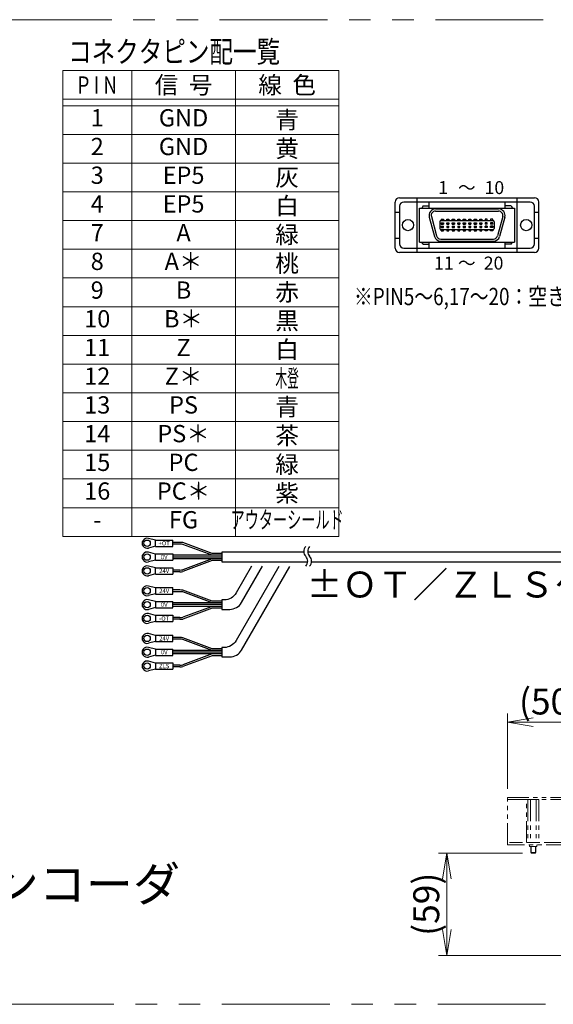
# Model space of a CAD drawing. Extents: x 2720 to 4691, y -5598 to -3056.
# Drawn here: x 3137 to 3446, y -5598 to -5028 of the extents above; entities that cross this region are included whole.
import ezdxf
from ezdxf.enums import TextEntityAlignment as Align

# ---------------------------------------------------------------- set-up
doc = ezdxf.new("R2010")
doc.units = 0
doc.header["$MEASUREMENT"] = 0
doc.linetypes.add('PHANTOM2', pattern=[1.25, 0.625, -0.125, 0.125, -0.125, 0.125, -0.125])
doc.layers.get('0').update_dxf_attribs({"linetype": 'CONTINUOUS'})
for name, color, linetype, lineweight in [('二点鎖線', 5, 'PHANTOM2', 13), ('実線', 255, 'CONTINUOUS', 30), ('寸法', 3, 'CONTINUOUS', 13), ('細線', 6, 'CONTINUOUS', 13)]:
    doc.layers.add(name, color=color, linetype=linetype, lineweight=lineweight)
doc.styles.add('MSｺﾞｼｯｸ', font='MS Gothic.ttf')
doc.styles.add('MSｺﾞｼｯｸ-0', font='MS Gothic.ttf')
doc.styles.get("Standard").update_dxf_attribs({"font": 'MS Gothic.ttf'})
doc.dimstyles.new('STD-I1', dxfattribs={"dimscale": 2, "dimtxt": 3, "dimasz": 3, "dimexe": 1, "dimexo": 1, "dimgap": 0.75, "dimtad": 1, "dimdec": 8, "dimzin": 9, "dimdsep": 46, "dimtxsty": 'STANDARD', "dimblk1": 'OPEN', "dimblk2": 'OPEN', "dimsah": 1, "dimcen": 2.5, "dimclrd": 4, "dimclre": 4, "dimclrt": 256, "dimadec": 7, "dimazin": 2, "dimtm": 1e-09, "dimtfac": 0.8, "dimtdec": 8, "dimtmove": 0, "dimatfit": 0, "dimldrblk": 'OPEN', "dimfxl": 1, "dimtolj": 1, "dimtzin": 9, "dimlwd": 15, "dimlwe": 15, "dimarcsym": 0})

# ---------------------------------------------------------------- blocks, each defined once
blk = doc.blocks.new('_OPEN')
at = {"color": 0, "linetype": 'ByBlock'}
for p, q in [((-1, 0.167), (0, 0)), ((0, 0), (-1, -0.167)), ((0, 0), (-1, 0))]:
    blk.add_line(p, q, dxfattribs=at)
blk = doc.blocks.new('*D64')
at = {"layer": '寸法', "color": 4, "lineweight": 15, "ltscale": 30}
for p, q in [((3419.09, -5473.64), (3419.09, -5430.14)), ((3469.09, -5520.14), (3469.09, -5430.14)), ((3454.09, -5435.14), (3434.09, -5435.14))]:
    blk.add_line(p, q, dxfattribs=at)
at = {"layer": '寸法', "color": 4, "lineweight": 15, "ltscale": 30, "xscale": 15, "yscale": 15, "zscale": 15, "rotation": 180}
blk.add_blockref('_OPEN', (3419.09, -5435.14), dxfattribs=at)
at = {"layer": '寸法', "color": 4, "lineweight": 15, "ltscale": 30, "xscale": 15, "yscale": 15, "zscale": 15}
blk.add_blockref('_OPEN', (3469.09, -5435.14), dxfattribs=at)
at = {"layer": '寸法', "ltscale": 30, "insert": (3444.09, -5423.14), "char_height": 15, "attachment_point": 5}
blk.add_mtext('\\A1;(50)', dxfattribs=at)
blk = doc.blocks.new('*D65')
at = {"layer": '寸法', "color": 4, "lineweight": 15, "ltscale": 30}
for p, q in [((3427.88, -5510.84), (3379.09, -5510.84)), ((3384.09, -5555.14), (3384.09, -5525.84)), ((3464.09, -5570.14), (3379.09, -5570.14))]:
    blk.add_line(p, q, dxfattribs=at)
at = {"layer": '寸法', "color": 4, "lineweight": 15, "ltscale": 30, "xscale": 15, "yscale": 15, "zscale": 15}
for p, rotation in [((3384.09, -5510.84), 90), ((3384.09, -5570.14), 270)]:
    blk.add_blockref('_OPEN', p, dxfattribs=dict(at, rotation=rotation))
at = {"layer": '寸法', "ltscale": 30, "insert": (3372.09, -5540.49), "char_height": 15, "attachment_point": 5, "rotation": 90}
blk.add_mtext('\\A1;(59)', dxfattribs=at)

msp = doc.modelspace()

# ---------------------------------------------------------------- linework, layer by layer
at = {"layer": '二点鎖線', "ltscale": 20}
for p, q in [((3419.09137196, -5479.83802292), (3419.09137196, -5478.63802292)), ((3419.09137196, -5478.63802292), (3479.09137196, -5478.63802292)), ((3419.09137196, -5506.03802292), (3419.09137196, -5479.83802292)), ((3419.09137196, -5479.83802292), (3479.09137196, -5479.83802292)), ((3419.09137196, -5479.83802292), (3479.09137196, -5479.83802292)), ((3430.09137196, -5504.83802292), (3430.09137196, -5479.83802292)), ((3430.91594548, -5479.83802292), (3430.91594548, -5504.83802292)), ((3430.91594548, -5479.83802292), (3437.26679844, -5479.83802292)), ((3432.50365872, -5479.83802292), (3432.50365872, -5504.83802292)), ((3435.6790852, -5479.83802292), (3435.6790852, -5504.83802292)), ((3437.26679844, -5479.83802292), (3437.26679844, -5504.83802292)), ((3479.09137196, -5506.03802292), (3419.09137196, -5506.03802292)), ((3477.89137196, -5504.83802292), (3420.29137196, -5504.83802292)), ((3437.26679844, -5504.83802292), (3430.91594548, -5504.83802292)), ((3431.96637196, -5507.03802292), (3431.96637196, -5506.03802292)), ((3436.21637196, -5507.03802292), (3436.21637196, -5506.03802292)), ((3436.21637196, -5507.03802292), (3431.96637196, -5507.03802292)), ((3432.59137196, -5510.5537736), (3432.59137196, -5507.03802367)), ((3432.59137196, -5510.5537736), (3435.59137196, -5510.5537736)), ((3432.59137196, -5510.5537736), (3432.87562196, -5510.83802367)), ((3432.87562196, -5510.83802367), (3432.87562196, -5507.03802292)), ((3432.87562196, -5510.83802367), (3435.30712196, -5510.83802367)), ((3435.30712196, -5510.83802367), (3435.30712196, -5507.03802292)), ((3435.59137196, -5510.5537736), (3435.30712196, -5510.83802367)), ((3435.59137196, -5510.5537736), (3435.59137196, -5507.03802292))]:
    msp.add_line(p, q, dxfattribs=at)
at = {"layer": '二点鎖線', "color": 6, "ltscale": 100}
msp.add_lwpolyline([(2752.37333057, -5028.42409007), (4691.20529582, -5028.42409007), (4691.20529582, -5598.42409007), (2752.37333057, -5598.42409007)], close=True, dxfattribs=at)
at = {"layer": '実線', "color": 6, "ltscale": 20}
for p, q in [((3354.12891307, -5160.71524533), (3354.12891307, -5133.96524533)), ((3356.62891307, -5131.46524533), (3434.84288023, -5131.46524533)), ((3432.34288023, -5133.96524533), (3359.12891307, -5133.96524533)), ((3366.74448404, -5163.21524533), (3366.74448404, -5131.46524533)), ((3373.71870523, -5137.46524533), (3373.71870523, -5133.96524533)), ((3417.75308807, -5137.46524533), (3417.75308807, -5133.96524533)), ((3424.72730926, -5163.21524533), (3424.72730926, -5131.46524533)), ((3437.34288023, -5160.71524533), (3437.34288023, -5133.96524533)), ((3354.12891307, -5139.84024533), (3356.62891307, -5139.84024533)), ((3356.62891307, -5136.46524533), (3356.62891307, -5158.21524533)), ((3368.21788023, -5137.46524533), (3423.21788023, -5137.46524533)), ((3368.21788023, -5157.21524533), (3368.21788023, -5137.46524533)), ((3370.21788023, -5136.21524533), (3369.46788023, -5137.46524533)), ((3370.21788023, -5136.21524533), (3373.71870523, -5136.21524533)), ((3377.46788023, -5137.96524533), (3413.96788023, -5137.96524533)), ((3377.46788023, -5139.21524533), (3413.96788023, -5139.21524533)), ((3421.21788023, -5136.21524533), (3417.75308807, -5136.21524533)), ((3421.21788023, -5136.21524533), (3421.96788023, -5137.46524533)), ((3423.21788023, -5137.46524533), (3423.21788023, -5157.21524533)), ((3434.84288023, -5158.21524533), (3434.84288023, -5136.46524533)), ((3434.84288023, -5139.84024533), (3437.34288023, -5139.84024533)), ((3373.84565838, -5142.68581675), (3376.8600868, -5153.93581675)), ((3375.05306567, -5142.36229294), (3378.06749408, -5153.61229294)), ((3379.94288023, -5145.46524533), (3379.94288023, -5149.21524533)), ((3380.69288023, -5144.71524533), (3410.74288023, -5144.71524533)), ((3380.80538023, -5143.96524533), (3380.80538023, -5144.71524533)), ((3380.80538023, -5143.96524533), (3382.05538023, -5143.96524533)), ((3380.80538023, -5146.71524533), (3380.80538023, -5145.96524533)), ((3380.80538023, -5145.96524533), (3382.05538023, -5145.96524533)), ((3380.80538023, -5146.71524533), (3382.05538023, -5146.71524533)), ((3382.05538023, -5143.96524533), (3382.05538023, -5144.71524533)), ((3382.05538023, -5145.96524533), (3382.05538023, -5146.71524533)), ((3383.98038023, -5143.96524533), (3385.23038023, -5143.96524533)), ((3383.98038023, -5144.71524533), (3383.98038023, -5143.96524533)), ((3383.98038023, -5145.96524533), (3385.23038023, -5145.96524533)), ((3383.98038023, -5146.71524533), (3383.98038023, -5145.96524533)), ((3383.98038023, -5146.71524533), (3385.23038023, -5146.71524533)), ((3385.23038023, -5143.96524533), (3385.23038023, -5144.71524533)), ((3385.23038023, -5145.96524533), (3385.23038023, -5146.71524533)), ((3387.15538023, -5144.71524533), (3387.15538023, -5143.96524533)), ((3387.15538023, -5143.96524533), (3388.40538023, -5143.96524533)), ((3387.15538023, -5146.71524533), (3387.15538023, -5145.96524533)), ((3387.15538023, -5145.96524533), (3388.40538023, -5145.96524533)), ((3387.15538023, -5146.71524533), (3388.40538023, -5146.71524533)), ((3388.40538023, -5143.96524533), (3388.40538023, -5144.71524533)), ((3388.40538023, -5145.96524533), (3388.40538023, -5146.71524533)), ((3390.33038023, -5143.96524533), (3391.58038023, -5143.96524533)), ((3390.33038023, -5144.71524533), (3390.33038023, -5143.96524533)), ((3390.33038023, -5146.71524533), (3390.33038023, -5145.96524533)), ((3390.33038023, -5145.96524533), (3391.58038023, -5145.96524533)), ((3390.33038023, -5146.71524533), (3391.58038023, -5146.71524533)), ((3391.58038023, -5143.96524533), (3391.58038023, -5144.71524533)), ((3391.58038023, -5145.96524533), (3391.58038023, -5146.71524533)), ((3393.50538023, -5143.96524533), (3394.75538023, -5143.96524533)), ((3393.50538023, -5144.71524533), (3393.50538023, -5143.96524533)), ((3393.50538023, -5146.71524533), (3393.50538023, -5145.96524533)), ((3393.50538023, -5145.96524533), (3394.75538023, -5145.96524533)), ((3393.50538023, -5146.71524533), (3394.75538023, -5146.71524533)), ((3394.75538023, -5143.96524533), (3394.75538023, -5144.71524533)), ((3394.75538023, -5145.96524533), (3394.75538023, -5146.71524533)), ((3396.68038023, -5144.71524533), (3396.68038023, -5143.96524533)), ((3396.68038023, -5143.96524533), (3397.93038023, -5143.96524533)), ((3396.68038023, -5146.71524533), (3396.68038023, -5145.96524533)), ((3396.68038023, -5145.96524533), (3397.93038023, -5145.96524533)), ((3396.68038023, -5146.71524533), (3397.93038023, -5146.71524533)), ((3397.93038023, -5143.96524533), (3397.93038023, -5144.71524533)), ((3397.93038023, -5145.96524533), (3397.93038023, -5146.71524533)), ((3399.85538023, -5143.96524533), (3401.10538023, -5143.96524533)), ((3399.85538023, -5144.71524533), (3399.85538023, -5143.96524533)), ((3399.85538023, -5146.71524533), (3399.85538023, -5145.96524533)), ((3399.85538023, -5145.96524533), (3401.10538023, -5145.96524533)), ((3399.85538023, -5146.71524533), (3401.10538023, -5146.71524533)), ((3401.10538023, -5143.96524533), (3401.10538023, -5144.71524533)), ((3401.10538023, -5145.96524533), (3401.10538023, -5146.71524533)), ((3403.03038023, -5143.96524533), (3404.28038023, -5143.96524533)), ((3403.03038023, -5144.71524533), (3403.03038023, -5143.96524533)), ((3403.03038023, -5145.96524533), (3404.28038023, -5145.96524533)), ((3403.03038023, -5146.71524533), (3403.03038023, -5145.96524533)), ((3403.03038023, -5146.71524533), (3404.28038023, -5146.71524533)), ((3404.28038023, -5143.96524533), (3404.28038023, -5144.71524533)), ((3404.28038023, -5145.96524533), (3404.28038023, -5146.71524533)), ((3407.45538023, -5143.96524533), (3406.20538023, -5143.96524533)), ((3406.20538023, -5143.96524533), (3406.20538023, -5144.71524533)), ((3406.20538023, -5145.96524533), (3406.20538023, -5146.71524533)), ((3407.45538023, -5145.96524533), (3406.20538023, -5145.96524533)), ((3407.45538023, -5146.71524533), (3406.20538023, -5146.71524533)), ((3407.45538023, -5144.71524533), (3407.45538023, -5143.96524533)), ((3407.45538023, -5146.71524533), (3407.45538023, -5145.96524533)), ((3409.38038023, -5143.96524533), (3409.38038023, -5144.71524533)), ((3410.63038023, -5143.96524533), (3409.38038023, -5143.96524533)), ((3409.38038023, -5145.96524533), (3409.38038023, -5146.71524533)), ((3410.63038023, -5145.96524533), (3409.38038023, -5145.96524533)), ((3410.63038023, -5146.71524533), (3409.38038023, -5146.71524533)), ((3410.63038023, -5144.71524533), (3410.63038023, -5143.96524533)), ((3410.63038023, -5146.71524533), (3410.63038023, -5145.96524533)), ((3411.49288023, -5145.46524533), (3411.49288023, -5149.21524533)), ((3416.3826948, -5142.36229294), (3413.36826638, -5153.61229294)), ((3417.59010208, -5142.68581675), (3414.57567367, -5153.93581675)), ((3380.69288023, -5149.96524533), (3410.74288023, -5149.96524533)), ((3380.80538023, -5147.96524533), (3380.80538023, -5148.71524533)), ((3380.80538023, -5147.96524533), (3382.05538023, -5147.96524533)), ((3380.80538023, -5148.71524533), (3382.05538023, -5148.71524533)), ((3380.80538023, -5150.71524533), (3380.80538023, -5149.96524533)), ((3380.80538023, -5150.71524533), (3382.05538023, -5150.71524533)), ((3382.05538023, -5148.71524533), (3382.05538023, -5147.96524533)), ((3382.05538023, -5150.71524533), (3382.05538023, -5149.96524533)), ((3383.98038023, -5147.96524533), (3385.23038023, -5147.96524533)), ((3383.98038023, -5147.96524533), (3383.98038023, -5148.71524533)), ((3383.98038023, -5148.71524533), (3385.23038023, -5148.71524533)), ((3383.98038023, -5149.96524533), (3383.98038023, -5150.71524533)), ((3383.98038023, -5150.71524533), (3385.23038023, -5150.71524533)), ((3385.23038023, -5148.71524533), (3385.23038023, -5147.96524533)), ((3385.23038023, -5150.71524533), (3385.23038023, -5149.96524533)), ((3387.15538023, -5147.96524533), (3387.15538023, -5148.71524533)), ((3387.15538023, -5147.96524533), (3388.40538023, -5147.96524533)), ((3387.15538023, -5148.71524533), (3388.40538023, -5148.71524533)), ((3387.15538023, -5149.96524533), (3387.15538023, -5150.71524533)), ((3387.15538023, -5150.71524533), (3388.40538023, -5150.71524533)), ((3388.40538023, -5148.71524533), (3388.40538023, -5147.96524533)), ((3388.40538023, -5150.71524533), (3388.40538023, -5149.96524533)), ((3390.33038023, -5147.96524533), (3390.33038023, -5148.71524533)), ((3390.33038023, -5147.96524533), (3391.58038023, -5147.96524533)), ((3390.33038023, -5148.71524533), (3391.58038023, -5148.71524533)), ((3390.33038023, -5149.96524533), (3390.33038023, -5150.71524533)), ((3390.33038023, -5150.71524533), (3391.58038023, -5150.71524533)), ((3391.58038023, -5148.71524533), (3391.58038023, -5147.96524533)), ((3391.58038023, -5150.71524533), (3391.58038023, -5149.96524533)), ((3393.50538023, -5147.96524533), (3393.50538023, -5148.71524533)), ((3393.50538023, -5147.96524533), (3394.75538023, -5147.96524533)), ((3393.50538023, -5148.71524533), (3394.75538023, -5148.71524533)), ((3393.50538023, -5149.96524533), (3393.50538023, -5150.71524533)), ((3393.50538023, -5150.71524533), (3394.75538023, -5150.71524533)), ((3394.75538023, -5148.71524533), (3394.75538023, -5147.96524533)), ((3394.75538023, -5150.71524533), (3394.75538023, -5149.96524533)), ((3396.68038023, -5147.96524533), (3396.68038023, -5148.71524533)), ((3396.68038023, -5147.96524533), (3397.93038023, -5147.96524533)), ((3396.68038023, -5148.71524533), (3397.93038023, -5148.71524533)), ((3396.68038023, -5149.96524533), (3396.68038023, -5150.71524533)), ((3396.68038023, -5150.71524533), (3397.93038023, -5150.71524533)), ((3397.93038023, -5148.71524533), (3397.93038023, -5147.96524533)), ((3397.93038023, -5150.71524533), (3397.93038023, -5149.96524533)), ((3399.85538023, -5147.96524533), (3399.85538023, -5148.71524533)), ((3399.85538023, -5147.96524533), (3401.10538023, -5147.96524533)), ((3399.85538023, -5148.71524533), (3401.10538023, -5148.71524533)), ((3399.85538023, -5149.96524533), (3399.85538023, -5150.71524533)), ((3399.85538023, -5150.71524533), (3401.10538023, -5150.71524533)), ((3401.10538023, -5148.71524533), (3401.10538023, -5147.96524533)), ((3401.10538023, -5150.71524533), (3401.10538023, -5149.96524533)), ((3403.03038023, -5147.96524533), (3403.03038023, -5148.71524533)), ((3403.03038023, -5147.96524533), (3404.28038023, -5147.96524533)), ((3403.03038023, -5148.71524533), (3404.28038023, -5148.71524533)), ((3403.03038023, -5149.96524533), (3403.03038023, -5150.71524533)), ((3403.03038023, -5150.71524533), (3404.28038023, -5150.71524533)), ((3404.28038023, -5148.71524533), (3404.28038023, -5147.96524533)), ((3404.28038023, -5150.71524533), (3404.28038023, -5149.96524533)), ((3407.45538023, -5147.96524533), (3406.20538023, -5147.96524533)), ((3406.20538023, -5148.71524533), (3406.20538023, -5147.96524533)), ((3407.45538023, -5148.71524533), (3406.20538023, -5148.71524533)), ((3406.20538023, -5150.71524533), (3406.20538023, -5149.96524533)), ((3407.45538023, -5150.71524533), (3406.20538023, -5150.71524533)), ((3407.45538023, -5147.96524533), (3407.45538023, -5148.71524533)), ((3407.45538023, -5149.96524533), (3407.45538023, -5150.71524533)), ((3409.38038023, -5148.71524533), (3409.38038023, -5147.96524533)), ((3410.63038023, -5147.96524533), (3409.38038023, -5147.96524533)), ((3410.63038023, -5148.71524533), (3409.38038023, -5148.71524533)), ((3409.38038023, -5150.71524533), (3409.38038023, -5149.96524533)), ((3410.63038023, -5150.71524533), (3409.38038023, -5150.71524533)), ((3410.63038023, -5147.96524533), (3410.63038023, -5148.71524533)), ((3410.63038023, -5149.96524533), (3410.63038023, -5150.71524533)), ((3354.12891307, -5154.84024533), (3356.62891307, -5154.84024533)), ((3368.21788023, -5157.21524533), (3423.21788023, -5157.21524533)), ((3370.21788023, -5158.46524533), (3369.46788023, -5157.21524533)), ((3370.21788023, -5158.46524533), (3373.71870523, -5158.46524533)), ((3373.71870523, -5160.71524533), (3373.71870523, -5157.21524533)), ((3380.46980865, -5155.46524533), (3410.95345182, -5155.46524533)), ((3380.46980865, -5156.71524533), (3410.95345182, -5156.71524533)), ((3417.75308807, -5160.71524533), (3417.75308807, -5157.21524533)), ((3421.21788023, -5158.46524533), (3417.75308807, -5158.46524533)), ((3421.21788023, -5158.46524533), (3421.96788023, -5157.21524533)), ((3434.84288023, -5154.84024533), (3437.34288023, -5154.84024533)), ((3434.84288023, -5163.21524533), (3356.62891307, -5163.21524533)), ((3359.12891307, -5160.71524533), (3432.34288023, -5160.71524533))]:
    msp.add_line(p, q, dxfattribs=at)
at = {"layer": '実線', "ltscale": 20}
for p, q in [((3215.28679744, -5329.75795407), (3211.1829663, -5328.71938542)), ((3215.28679744, -5333.25795407), (3211.1829663, -5334.29652273)), ((3215.28679744, -5329.65795407), (3225.28679744, -5329.65795407)), ((3215.28679744, -5333.35795407), (3215.28679744, -5329.65795407)), ((3215.28679744, -5333.35795407), (3225.28679744, -5333.35795407)), ((3225.28679744, -5333.35795407), (3225.28679744, -5329.65795407)), ((3229.40571276, -5331.00795407), (3225.28679744, -5331.00795407)), ((3229.40571276, -5332.00795407), (3225.28679744, -5332.00795407)), ((3248.09136422, -5337.50795407), (3231.10184975, -5331.15739811)), ((3248.13145698, -5338.50795407), (3231.15430759, -5332.16202009)), ((3215.28679744, -5337.75795407), (3211.1829663, -5336.71938542)), ((3215.28679744, -5337.65795407), (3225.28679744, -5337.65795407)), ((3215.28679744, -5341.35795407), (3215.28679744, -5337.65795407)), ((3225.28679744, -5337.65795407), (3225.28679744, -5341.35795407)), ((3253.58679744, -5338.50795407), (3225.28679744, -5338.50795407)), ((3253.58679744, -5339.50795407), (3225.28679744, -5339.50795407)), ((3253.58679744, -5340.50795407), (3225.28679744, -5340.50795407)), ((3248.13145698, -5340.50795407), (3231.15430759, -5346.85388806)), ((3253.58679744, -5337.50795407), (3248.09136422, -5337.50795407)), ((3253.58679744, -5338.50795407), (3249.46788211, -5338.50795407)), ((3253.58679744, -5339.50795407), (3249.46788211, -5339.50795407)), ((3253.58679744, -5340.50795407), (3249.46788211, -5340.50795407)), ((3215.28679744, -5341.25795407), (3211.1829663, -5342.29652273)), ((3215.28679744, -5345.75795407), (3211.1829663, -5344.71938542)), ((3215.28679744, -5341.35795407), (3225.28679744, -5341.35795407)), ((3215.28679744, -5345.65795407), (3225.28679744, -5345.65795407)), ((3215.28679744, -5349.35795407), (3215.28679744, -5345.65795407)), ((3225.28679744, -5345.65795407), (3225.28679744, -5349.35795407)), ((3248.09136422, -5341.50795407), (3231.10184975, -5347.85851004)), ((3253.58679744, -5341.50795407), (3248.09136422, -5341.50795407)), ((3215.28679744, -5349.25795407), (3211.1829663, -5350.29652273)), ((3215.28679744, -5349.35795407), (3225.28679744, -5349.35795407)), ((3229.40571276, -5347.00795407), (3225.28679744, -5347.00795407)), ((3229.40571276, -5348.00795407), (3225.28679744, -5348.00795407)), ((3215.28679744, -5357.30321508), (3211.1829663, -5356.26464642)), ((3215.28679744, -5357.20321508), (3225.28679744, -5357.20321508)), ((3215.28679744, -5357.20321508), (3215.28679744, -5360.90321508)), ((3225.28679744, -5360.90321508), (3225.28679744, -5357.20321508)), ((3215.28679744, -5360.80321508), (3211.1829663, -5361.84178373)), ((3215.28679744, -5360.90321508), (3225.28679744, -5360.90321508)), ((3229.40571276, -5358.55321508), (3225.28679744, -5358.55321508)), ((3229.40571276, -5359.55321508), (3225.28679744, -5359.55321508)), ((3248.09136422, -5365.05321508), (3231.10184975, -5358.70265911)), ((3248.13145698, -5366.05321508), (3231.15430759, -5359.70728109)), ((3215.28679744, -5365.30321508), (3211.1829663, -5364.26464642)), ((3215.28679744, -5368.80321508), (3211.1829663, -5369.84178373)), ((3215.28679744, -5365.20321508), (3225.28679744, -5365.20321508)), ((3215.28679744, -5365.20321508), (3215.28679744, -5368.90321508)), ((3215.28679744, -5368.90321508), (3225.28679744, -5368.90321508)), ((3225.28679744, -5368.90321508), (3225.28679744, -5365.20321508)), ((3253.58679744, -5366.05321508), (3225.28679744, -5366.05321508)), ((3253.58679744, -5367.05321508), (3225.28679744, -5367.05321508)), ((3253.58679744, -5368.05321508), (3225.28679744, -5368.05321508)), ((3248.09136422, -5369.05321508), (3231.10184975, -5375.40377104)), ((3248.13145698, -5368.05321508), (3231.15430759, -5374.39914906)), ((3253.58679744, -5365.05321508), (3248.09136422, -5365.05321508)), ((3253.58679744, -5369.05321508), (3248.09136422, -5369.05321508)), ((3215.28679744, -5373.30321508), (3211.1829663, -5372.26464642)), ((3215.28679744, -5373.20321508), (3225.28679744, -5373.20321508)), ((3215.28679744, -5373.20321508), (3215.28679744, -5376.90321508)), ((3225.28679744, -5373.20321508), (3225.28679744, -5376.90321508)), ((3229.40571276, -5374.55321508), (3225.28679744, -5374.55321508)), ((3215.28679744, -5376.80321508), (3211.1829663, -5377.84178373)), ((3215.28679744, -5376.90321508), (3225.28679744, -5376.90321508)), ((3229.40571276, -5375.55321508), (3225.28679744, -5375.55321508)), ((3215.28679744, -5384.84847608), (3211.1829663, -5383.80990742)), ((3215.28679744, -5384.74847608), (3225.28679744, -5384.74847608)), ((3215.28679744, -5384.74847608), (3215.28679744, -5388.44847608)), ((3225.28679744, -5388.44847608), (3225.28679744, -5384.74847608)), ((3229.40571276, -5386.09847608), (3225.28679744, -5386.09847608)), ((3248.09136422, -5392.59847608), (3231.10184975, -5386.24792011)), ((3215.28679744, -5388.34847608), (3211.1829663, -5389.38704473)), ((3215.28679744, -5392.84847608), (3211.1829663, -5391.80990742)), ((3215.28679744, -5388.44847608), (3225.28679744, -5388.44847608)), ((3229.40571276, -5387.09847608), (3225.28679744, -5387.09847608)), ((3248.13145698, -5393.59847608), (3231.15430759, -5387.25254209)), ((3215.28679744, -5396.34847608), (3211.1829663, -5397.38704473)), ((3215.28679744, -5392.74847608), (3225.28679744, -5392.74847608)), ((3215.28679744, -5392.74847608), (3215.28679744, -5396.44847608)), ((3215.28679744, -5396.44847608), (3225.28679744, -5396.44847608)), ((3225.28679744, -5396.44847608), (3225.28679744, -5392.74847608)), ((3253.58679744, -5393.59847608), (3225.28679744, -5393.59847608)), ((3253.58679744, -5394.59847608), (3225.28679744, -5394.59847608)), ((3253.58679744, -5395.59847608), (3225.28679744, -5395.59847608)), ((3248.09136422, -5396.59847608), (3231.10184975, -5402.94903205)), ((3248.13145698, -5395.59847608), (3231.15430759, -5401.94441007)), ((3253.58679744, -5392.59847608), (3248.09136422, -5392.59847608)), ((3253.58679744, -5396.59847608), (3248.09136422, -5396.59847608)), ((3215.28679744, -5400.84847608), (3211.1829663, -5399.80990742)), ((3215.28679744, -5400.74847608), (3225.28679744, -5400.74847608)), ((3215.28679744, -5400.74847608), (3215.28679744, -5404.44847608)), ((3225.28679744, -5400.74847608), (3225.28679744, -5404.44847608)), ((3229.40571276, -5402.09847608), (3225.28679744, -5402.09847608)), ((3229.40571276, -5403.09847608), (3225.28679744, -5403.09847608)), ((3215.28679744, -5404.34847608), (3211.1829663, -5405.38704473)), ((3215.28679744, -5404.44847608), (3225.28679744, -5404.44847608))]:
    msp.add_line(p, q, dxfattribs=at)
for points in [[(3301.16557195, -5336.75795407), (3253.58679744, -5336.75795407), (3253.58679744, -5342.25795407), (3303.39337414, -5342.25795407)], [(3519.52647576, -5336.75795407), (3303.43829923, -5336.75795407)], [(3305.66610141, -5342.25795407), (3519.52647576, -5342.25795407)]]:
    msp.add_lwpolyline(points, dxfattribs=at)
for points in [[(3270.88729042, -5344.86307533), (3261.97292159, -5360.30321508, -0.2679491924), (3255.04471836, -5364.30321508), (3253.58679744, -5364.30321508), (3253.58679744, -5369.80321508), (3258.22014484, -5369.80321508, 0.2679491924), (3265.14834807, -5365.80321508), (3277.23814339, -5344.86307533)], [(3286.73829138, -5344.95359734), (3261.97292159, -5387.84847608, -0.2679491924), (3255.04471836, -5391.84847608), (3253.58679744, -5391.84847608), (3253.58679744, -5397.34847608), (3258.22014484, -5397.34847608, 0.2679491924), (3265.14834807, -5393.34847608), (3293.08914434, -5344.95359734)]]:
    msp.add_lwpolyline(points, format="xyb", dxfattribs=at)
at = {"layer": '実線', "color": 6, "ltscale": 20}
for centre in [(3361.50391307, -5147.34024533), (3429.96788023, -5147.34024533)]:
    msp.add_circle(centre, 3.25, dxfattribs=at)
at = {"layer": '実線', "ltscale": 20}
for centre in [(3210.38679744, -5331.50795407), (3210.38679744, -5339.50795407), (3210.38679744, -5347.50795407), (3210.38679744, -5359.05321508), (3210.38679744, -5367.05321508), (3210.38679744, -5375.05321508), (3210.38679744, -5386.59847608), (3210.38679744, -5394.59847608), (3210.38679744, -5402.59847608)]:
    msp.add_circle(centre, 1.85, dxfattribs=at)
at = {"layer": '実線', "color": 6, "ltscale": 20}
for centre, radius, start, end in [((3356.62891307, -5133.96524533), 2.5, 90, 180), ((3359.12891307, -5136.46524533), 2.5, 90, 180), ((3432.34288023, -5136.46524533), 2.5, 0, 90), ((3434.84288023, -5133.96524533), 2.5, 0, 90), ((3377.46788023, -5141.71524533), 3.75, 90, 195), ((3377.46788023, -5141.71524533), 2.5, 90, 195), ((3413.96788023, -5141.71524533), 3.75, 345, 90), ((3413.96788023, -5141.71524533), 2.5, 345, 90), ((3380.69288023, -5145.46524533), 0.75, 90, 180), ((3410.74288023, -5145.46524533), 0.75, 0, 90), ((3380.69288023, -5149.21524533), 0.75, 180, 270), ((3410.74288023, -5149.21524533), 0.75, 270, 0), ((3359.12891307, -5158.21524533), 2.5, 180, 270), ((3380.47110225, -5152.9798275), 3.73541806, 194.8284405043, 269.9801580095), ((3380.47110329, -5152.97981501), 2.48543066, 194.7424302196, 269.9701550682), ((3410.95345182, -5152.96524533), 2.5, 270, 345), ((3410.95345182, -5152.96524533), 3.75, 270, 345), ((3432.34288023, -5158.21524533), 2.5, 270, 0), ((3356.62891307, -5160.71524533), 2.5, 180, 270), ((3434.84288023, -5160.71524533), 2.5, 270, 0)]:
    msp.add_arc(centre, radius, start, end, dxfattribs=at)
at = {"layer": '実線', "ltscale": 20}
for centre, radius, start, end in [((3210.38679744, -5331.50795407), 2.9, 74.0653380782, 285.9346619218), ((3229.40571276, -5340.70795407), 9.7, 79.9295189835, 90.0000000001), ((3229.40571276, -5342.00795407), 10, 79.9295189835, 90.0000000001), ((3305.25311296, -5336.24727725), 4.11931818, 136.3971810273, 223.6028189727), ((3307.52584023, -5336.24727725), 4.11931818, 136.3971810273, 223.6028189727), ((3210.38679744, -5339.50795407), 2.9, 74.0653380782, 285.9346619218), ((3299.28720387, -5341.92909544), 4.11931818, 316.3971810273, 43.6028189727), ((3301.55993114, -5341.92909544), 4.11931818, 316.3971810273, 43.6028189727), ((3210.38679744, -5347.50795407), 2.9, 74.0653380782, 285.9346619218), ((3229.40571276, -5337.00795407), 10, 269.9999999999, 280.0704810165), ((3229.40571276, -5338.30795407), 9.7, 269.9999999999, 280.0704810165), ((3210.38679744, -5359.05321508), 2.9, 74.0653380782, 285.9346619218), ((3229.40571276, -5368.25321508), 9.7, 79.9295189835, 90.0000000001), ((3229.40571276, -5369.55321508), 10, 79.9295189835, 90.0000000001), ((3210.38679744, -5367.05321508), 2.9, 74.0653380782, 285.9346619218), ((3210.38679744, -5375.05321508), 2.9, 74.0653380782, 285.9346619218), ((3229.40571276, -5364.55321508), 10, 269.9999999999, 280.0704810165), ((3229.40571276, -5365.85321508), 9.7, 269.9999999999, 280.0704810165), ((3210.38679744, -5386.59847608), 2.9, 74.0653380782, 285.9346619218), ((3229.40571276, -5395.79847608), 9.7, 79.9295189835, 90.0000000001), ((3210.38679744, -5394.59847608), 2.9, 74.0653380782, 285.9346619218), ((3229.40571276, -5397.09847608), 10, 79.9295189835, 90.0000000001), ((3210.38679744, -5402.59847608), 2.9, 74.0653380782, 285.9346619218), ((3229.40571276, -5392.09847608), 10, 269.9999999999, 280.0704810165), ((3229.40571276, -5393.39847608), 9.7, 269.9999999999, 280.0704810165)]:
    msp.add_arc(centre, radius, start, end, dxfattribs=at)
at = {"layer": '細線'}
for p, q in [((3321.50258037, -5057.90381576), (3161.50258037, -5057.90381576)), ((3161.50258037, -5327.5432667), (3161.50258037, -5057.90381576)), ((3201.50258037, -5327.5432667), (3201.50258037, -5057.90381576)), ((3261.50258037, -5057.90381576), (3261.50258037, -5327.5432667)), ((3321.50258037, -5327.5432667), (3321.50258037, -5057.90381576)), ((3321.50258037, -5074.52542575), (3161.50258037, -5074.52542575)), ((3321.50258037, -5078.21911686), (3161.50258037, -5078.21911686)), ((3321.50258037, -5094.84072685), (3161.50258037, -5094.84072685)), ((3321.50258037, -5111.46233684), (3161.50258037, -5111.46233684)), ((3321.50258037, -5128.08394683), (3161.50258037, -5128.08394683)), ((3321.50258037, -5144.70555682), (3161.50258037, -5144.70555682)), ((3321.50258037, -5161.32716681), (3161.50258037, -5161.32716681)), ((3321.50258037, -5177.9487768), (3161.50258037, -5177.9487768)), ((3321.50258037, -5194.57038679), (3161.50258037, -5194.57038679)), ((3321.50258037, -5211.19199678), (3161.50258037, -5211.19199678)), ((3321.50258037, -5227.81360677), (3161.50258037, -5227.81360677)), ((3321.50258037, -5244.43521676), (3161.50258037, -5244.43521676)), ((3321.50258037, -5261.05682674), (3161.50258037, -5261.05682674)), ((3321.50258037, -5277.67843673), (3161.50258037, -5277.67843673)), ((3321.50258037, -5294.30004672), (3161.50258037, -5294.30004672)), ((3321.50258037, -5310.92165671), (3161.50258037, -5310.92165671)), ((3321.50258037, -5327.5432667), (3161.50258037, -5327.5432667))]:
    msp.add_line(p, q, dxfattribs=at)

# ---------------------------------------------------------------- texts
at = {"layer": '実線', "ltscale": 20, "char_height": 2.5, "width": 4.1661, "attachment_point": 5}
for s, insert in [('{\\fＭＳ ゴシック|b0|i0|c128|p49;+OT}', (3220.28679744, -5331.50795407)), ('{\\fＭＳ ゴシック|b0|i0|c128|p49;0V}', (3220.28679744, -5339.50795407)), ('{\\fＭＳ ゴシック|b0|i0|c128|p49;24V}', (3220.28679744, -5347.50795407)), ('{\\fＭＳ ゴシック|b0|i0|c128|p49;24V}', (3220.28679744, -5359.05321508)), ('{\\fＭＳ ゴシック|b0|i0|c128|p49;0V}', (3220.28679744, -5367.05321508)), ('{\\fＭＳ ゴシック|b0|i0|c128|p49;-OT}', (3220.28679744, -5375.05321508)), ('{\\fＭＳ ゴシック|b0|i0|c128|p49;24V}', (3220.28679744, -5386.59847608)), ('{\\fＭＳ ゴシック|b0|i0|c128|p49;0V}', (3220.28679744, -5394.59847608)), ('{\\fＭＳ ゴシック|b0|i0|c128|p49;ZLS}', (3220.28679744, -5402.59847608))]:
    msp.add_mtext(s, dxfattribs=dict(at, insert=insert))
at = {"layer": '寸法', "ltscale": 20, "style": 'MSｺﾞｼｯｸ'}
for s, p in [('1', (3379.00866368, -5129.37867006)), ('～', (3390.44608601, -5129.37867006)), ('10', (3405.86846018, -5129.37867006)), ('11', (3376.6000343, -5173.07761456)), ('～', (3390.44608601, -5173.07761456)), ('20', (3405.41437501, -5173.07761456))]:
    msp.add_text(s, height=7.5, dxfattribs=at).set_placement(p)
at = {"layer": '寸法', "ltscale": 20, "attachment_point": 7}
for s, insert, char_height in [('±ＯＴ／ＺＬＳケーブル', (3302.90938843, -5367.61326664), 15), ('レニショー製磁気式INCエンコーダ\\PLM10 仕様', (2802.37333057, -5578.42409007), 20)]:
    msp.add_mtext(s, dxfattribs=dict(at, insert=insert, char_height=char_height))
at = {"layer": '細線', "style": 'MSｺﾞｼｯｸ-0', "width": 0.8}
for s, height, p in [('コネクタピン配一覧', 12.5, (3164.64564725, -5053.19175216)), ('※PIN5～6,17～20：空き', 10, (3330.20094288, -5193.68166257))]:
    msp.add_text(s, height=height, dxfattribs=at).set_placement(p)
at = {"layer": '細線'}
for s, width, p in [('P I N', 0.8, (3181.50258037, -5066.2477888)), ('木登', 0.5, (3291.50258037, -5235.97811246))]:
    msp.add_text(s, height=10, dxfattribs=dict(at, width=width)).set_placement(p, align=Align.MIDDLE_CENTER)
for s, p in [('信  号', (3231.50258037, -5066.2477888)), ('線  色', (3291.50258037, -5066.2477888)), ('青', (3291.50258037, -5086.38362256)), ('黄', (3291.50258037, -5103.00523255)), ('灰', (3291.50258037, -5119.62684253)), ('白', (3291.50258037, -5136.24845252)), ('緑', (3291.50258037, -5152.87006251)), ('桃', (3291.50258037, -5169.4916725)), ('赤', (3291.50258037, -5186.11328249)), ('黒', (3291.50258037, -5202.73489248)), ('白', (3291.50258037, -5219.35650247)), ('青', (3291.50258037, -5252.59972245)), ('茶', (3291.50258037, -5269.22133244)), ('緑', (3291.50258037, -5285.84294243)), ('紫', (3291.50258037, -5302.46455242))]:
    msp.add_text(s, height=10, dxfattribs=at).set_placement(p, align=Align.MIDDLE_CENTER)
for s, p in [('1', (3181.50258037, -5086.50771792)), ('GND', (3231.50258037, -5086.50771792)), ('2', (3181.50258037, -5103.12932791)), ('GND', (3231.50258037, -5103.12932791)), ('3', (3181.50258037, -5119.7509379)), ('EP5', (3231.50258037, -5119.7509379)), ('4', (3181.50258037, -5136.37254789)), ('EP5', (3231.50258037, -5136.37254789)), ('7', (3181.50258037, -5152.99415788)), ('A', (3231.50258037, -5152.99415788)), ('8', (3181.50258037, -5169.61576787)), ('A＊', (3231.50258037, -5169.61576787)), ('9', (3181.50258037, -5186.23737786)), ('B', (3231.50258037, -5186.23737786)), ('10', (3181.50258037, -5202.85898785)), ('B＊', (3231.50258037, -5202.85898785)), ('11', (3181.50258037, -5219.48059784)), ('Z', (3231.50258037, -5219.48059784)), ('12', (3181.50258037, -5236.10220783)), ('Z＊', (3231.50258037, -5236.10220783)), ('13', (3181.50258037, -5252.72381782)), ('PS', (3231.50258037, -5252.72381782)), ('14', (3181.50258037, -5269.34542781)), ('PS＊', (3231.50258037, -5269.34542781)), ('15', (3181.50258037, -5285.9670378)), ('PC', (3231.50258037, -5285.9670378)), ('16', (3181.50258037, -5302.58864779)), ('PC＊', (3231.50258037, -5302.58864779)), ('FG', (3231.50258037, -5319.21025778)), ('-', (3181.50258037, -5319.21025778))]:
    msp.add_text(s, height=10, dxfattribs=at).set_placement(p, align=Align.MIDDLE)
at = {"layer": '細線', "width": 0.6}
msp.add_text('アウターシールド', height=10, dxfattribs=at).set_placement((3291.50258037, -5319.21025778), align=Align.MIDDLE)

# ---------------------------------------------------------------- dimensions: what is measured, and where the dimension line sits
at = {"layer": '寸法', "ltscale": 20}
dim = msp.add_linear_dim(base=(3419.0913719578, -5435.1380229218), p1=(3469.0913719078, -5525.1380229218), p2=(3419.0913719578, -5478.6380229218), text='(<>)', dimstyle='STD-I1', override={"dimscale": 5, "dimtm": 0, "dimatfit": 1}, dxfattribs=at)
dim.commit()
dim.dimension.update_dxf_attribs({"geometry": '*D64', "text_midpoint": (3444.0913719328, -5423.1380229218)})
dim = msp.add_linear_dim(base=(3384.09137196, -5510.83802367), p1=(3469.09137191, -5570.13802292), p2=(3432.87562196, -5510.83802367), angle=90, text='(59)', dimstyle='STD-I1', override={"dimscale": 5, "dimtm": 0, "dimatfit": 1}, dxfattribs=at)
dim.commit()
dim.dimension.update_dxf_attribs({"geometry": '*D65', "text_midpoint": (3372.08774677, -5540.4880233)})

doc.saveas('drawing.dxf')
